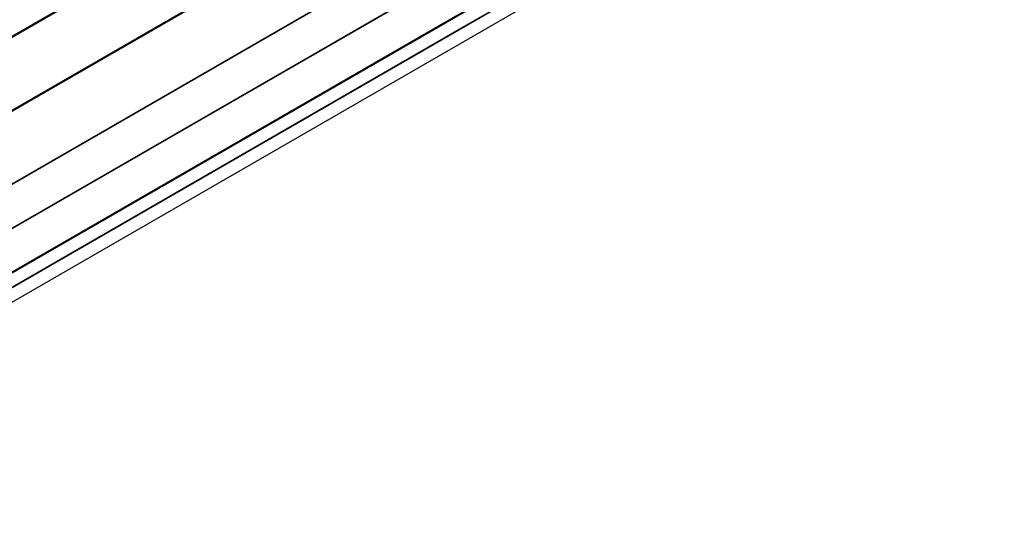
# Model space of a CAD drawing. Units: millimetres. Extents: x -5728 to 5728, y -4957 to 4956.
# Drawn here: x -1926 to -1795, y -2577 to -2509 of the extents above; entities that cross this region are included whole.
import ezdxf

# ---------------------------------------------------------------- set-up
doc = ezdxf.new("R2010")
doc.units = ezdxf.units.MM
doc.layers.get('0').update_dxf_attribs({"true_color": 0x5890e1})

# ---------------------------------------------------------------- blocks, each defined once
blk = doc.blocks.new('ИК 0156Т-1')
at = {"color": 18, "true_color": 0x000000}
for points in [[(-2585.01, -2713.22), (-2216.3, -2713.22), (-2214.8, -2712.82), (-2211.9, -2711.15), (-2208.22, -2709.02), (-2195.35, -2701.59), (-1852.74, -2503.79), (-1851.13, -2502.86), (-1850.03, -2501.76), (-1665.09, -2181.44)], [(-2223.01, -2682.33), (-1891.65, -2491.01), (-1873.32, -2480.61), (-2186.01, -2661.14)], [(-2197.74, -2693.25), (-1901.67, -2522.32), (-1857.27, -2496.67)], [(-1859.98, -2498.15), (-2217.09, -2704.34)], [(-2196.26, -2698.23), (-1853.56, -2500.37), (-1869.59, -2509.56), (-2198.23, -2699.31)], [(-2186.36, -2694.47), (-1852.32, -2501.61), (-1868.41, -2510.87), (-2197.29, -2700.75)], [(-2218.46, -2699.23), (-1878.54, -2502.97), (-1860.99, -2492.97), (-2218.45, -2699.35)], [(-2205.05, -2681.74), (-1888.54, -2499), (-1867.15, -2486.8), (-2203.15, -2680.79)]]:
    blk.add_lwpolyline(points, dxfattribs=at)
blk = doc.blocks.new('ИК 0156Т-111')
blk.add_blockref('ИК 0156Т-1', (0, 0))
blk = doc.blocks.new('1')
blk.add_blockref('ИК 0156Т-111', (0, 0))
blk = doc.blocks.new('НИК 0156Т-1')
blk.add_blockref('1', (0, 0))

msp = doc.modelspace()

# ---------------------------------------------------------------- block references
msp.add_blockref('НИК 0156Т-1', (0, 0))

doc.saveas('drawing.dxf')
